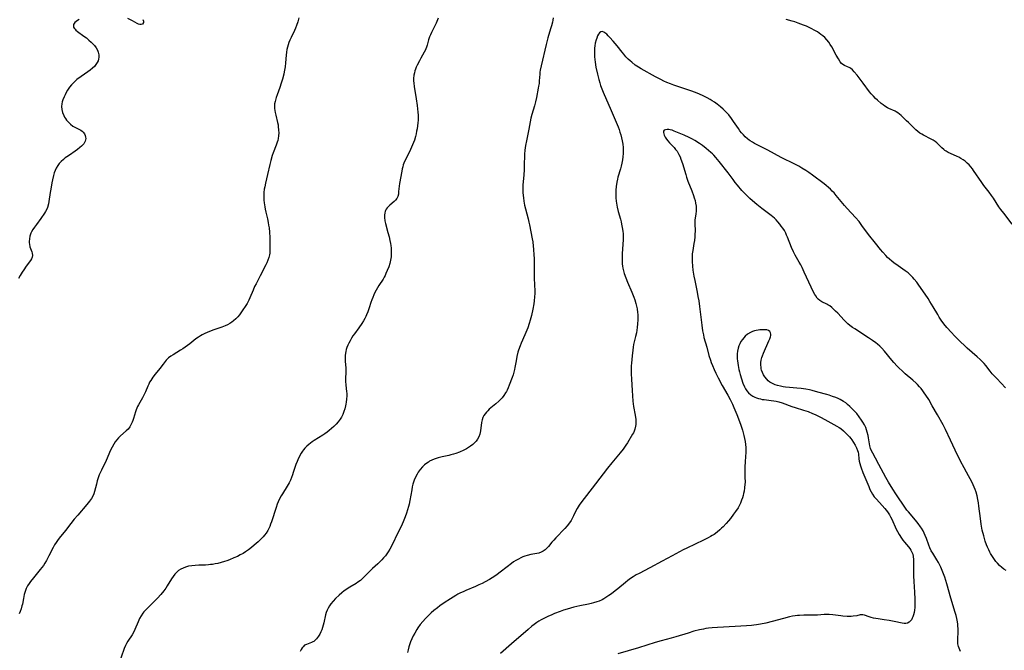
# Model space of a CAD drawing. Units: inches. Extents: x 2066780 to 2072278, y 169307 to 174737.
# Drawn here: x 2068357 to 2068615, y 171523 to 171688 of the extents above; entities that cross this region are included whole.
import ezdxf

# ---------------------------------------------------------------- set-up
doc = ezdxf.new("R2010")
doc.units = ezdxf.units.IN
doc.header["$MEASUREMENT"] = 0
doc.layers.add('c_06_T15S_R19E', color=226, linetype='Continuous')

msp = doc.modelspace()

# ---------------------------------------------------------------- linework, layer by layer
at = {"layer": 'c_06_T15S_R19E'}
for points in [[(2068372.89, 171687.87, 1072), (2068372.47, 171687.65, 1072), (2068372.1, 171687.4, 1072), (2068371.82, 171687.15, 1072), (2068371.61, 171686.89, 1072), (2068371.45, 171686.58, 1072), (2068371.4, 171686.26, 1072), (2068371.46, 171685.94, 1072), (2068371.62, 171685.62, 1072), (2068371.83, 171685.36, 1072), (2068372.08, 171685.1, 1072), (2068372.46, 171684.79, 1072), (2068374.18, 171683.56, 1072), (2068374.82, 171683.07, 1072), (2068375.47, 171682.53, 1072), (2068376.1, 171681.97, 1072), (2068376.53, 171681.55, 1072), (2068376.93, 171681.12, 1072), (2068377.39, 171680.51, 1072), (2068377.73, 171679.89, 1072), (2068377.93, 171679.33, 1072), (2068378.07, 171678.65, 1072), (2068378.08, 171678.06, 1072), (2068378, 171677.49, 1072), (2068377.86, 171677.04, 1072), (2068377.65, 171676.6, 1072), (2068377.31, 171676.1, 1072), (2068376.91, 171675.62, 1072), (2068376.42, 171675.16, 1072), (2068375.81, 171674.67, 1072), (2068375.16, 171674.19, 1072), (2068373.47, 171673.01, 1072), (2068372.35, 171672.17, 1072), (2068371.77, 171671.67, 1072), (2068371.32, 171671.24, 1072), (2068370.88, 171670.76, 1072), (2068370.41, 171670.17, 1072), (2068369.87, 171669.36, 1072), (2068369.53, 171668.77, 1072), (2068369.21, 171668.16, 1072), (2068368.96, 171667.62, 1072), (2068368.66, 171666.89, 1072), (2068368.48, 171666.36, 1072), (2068368.36, 171665.83, 1072), (2068368.28, 171665.1, 1072), (2068368.34, 171664.36, 1072), (2068368.54, 171663.55, 1072), (2068368.87, 171662.76, 1072), (2068369.09, 171662.35, 1072), (2068369.34, 171661.95, 1072), (2068369.61, 171661.57, 1072), (2068370.09, 171660.98, 1072), (2068370.64, 171660.45, 1072), (2068371.23, 171660, 1072), (2068371.64, 171659.75, 1072), (2068372.28, 171659.43, 1072), (2068372.86, 171659.17, 1072), (2068373.39, 171658.89, 1072), (2068373.72, 171658.66, 1072), (2068374, 171658.39, 1072), (2068374.31, 171657.97, 1072), (2068374.5, 171657.54, 1072), (2068374.61, 171657.09, 1072), (2068374.63, 171656.73, 1072), (2068374.59, 171656.36, 1072), (2068374.49, 171656.02, 1072), (2068374.33, 171655.69, 1072), (2068374.11, 171655.36, 1072), (2068373.85, 171655.05, 1072), (2068373.5, 171654.71, 1072), (2068373.11, 171654.37, 1072), (2068372.51, 171653.88, 1072), (2068371.85, 171653.4, 1072), (2068370.36, 171652.4, 1072), (2068369.73, 171651.96, 1072), (2068369.27, 171651.62, 1072), (2068368.82, 171651.25, 1072), (2068368.19, 171650.67, 1072), (2068367.71, 171650.17, 1072), (2068367.29, 171649.63, 1072), (2068366.9, 171648.95, 1072), (2068366.62, 171648.35, 1072), (2068366.39, 171647.72, 1072), (2068366.19, 171647.07, 1072), (2068365.89, 171645.88, 1072), (2068365.74, 171645.13, 1072), (2068365.46, 171643.49, 1072), (2068365.32, 171642.59, 1072), (2068365.01, 171640.26, 1072), (2068364.9, 171639.6, 1072), (2068364.65, 171638.69, 1072), (2068364.48, 171638.25, 1072), (2068364.12, 171637.57, 1072), (2068363.85, 171637.14, 1072), (2068362.89, 171635.77, 1072), (2068361.73, 171634.23, 1072), (2068361.19, 171633.5, 1072), (2068360.8, 171632.89, 1072), (2068360.45, 171632.28, 1072), (2068360.27, 171631.88, 1072), (2068360.02, 171631.14, 1072), (2068359.88, 171630.42, 1072), (2068359.83, 171629.72, 1072), (2068359.84, 171629.38, 1072), (2068359.87, 171629.05, 1072), (2068360.03, 171628.33, 1072), (2068360.16, 171627.91, 1072), (2068360.48, 171627.07, 1072), (2068360.62, 171626.65, 1072), (2068360.68, 171626.07, 1072), (2068360.59, 171625.62, 1072), (2068360.4, 171625.19, 1072), (2068360.13, 171624.76, 1072), (2068359.07, 171623.3, 1072), (2068358.4, 171622.35, 1072), (2068357.97, 171621.7, 1072), (2068357.47, 171620.86, 1072), (2068357.05, 171620.07, 1072)], [(2068430.49, 171688.31, 1070), (2068430.19, 171687.33, 1070), (2068429.84, 171686.3, 1070), (2068429.6, 171685.67, 1070), (2068429.33, 171685.05, 1070), (2068428.45, 171683.2, 1070), (2068428.14, 171682.5, 1070), (2068427.89, 171681.87, 1070), (2068427.67, 171681.23, 1070), (2068427.5, 171680.64, 1070), (2068427.36, 171680.03, 1070), (2068427.24, 171679.33, 1070), (2068427.14, 171678.59, 1070), (2068426.96, 171676.54, 1070), (2068426.85, 171675.47, 1070), (2068426.66, 171674.23, 1070), (2068426.53, 171673.6, 1070), (2068426.19, 171672.26, 1070), (2068425.87, 171671.23, 1070), (2068425.47, 171670.05, 1070), (2068424.75, 171668.14, 1070), (2068424.51, 171667.43, 1070), (2068424.25, 171666.45, 1070), (2068424.13, 171665.8, 1070), (2068424.08, 171665.14, 1070), (2068424.09, 171664.6, 1070), (2068424.15, 171664.06, 1070), (2068424.24, 171663.52, 1070), (2068424.4, 171662.82, 1070), (2068424.87, 171660.96, 1070), (2068425.01, 171660.31, 1070), (2068425.08, 171659.83, 1070), (2068425.17, 171658.91, 1070), (2068425.19, 171658.17, 1070), (2068425.15, 171657.44, 1070), (2068425.06, 171656.72, 1070), (2068424.93, 171656.16, 1070), (2068424.8, 171655.73, 1070), (2068424.54, 171655.01, 1070), (2068423.74, 171652.99, 1070), (2068423.48, 171652.26, 1070), (2068423.11, 171651, 1070), (2068422.84, 171649.95, 1070), (2068422.29, 171647.27, 1070), (2068421.71, 171645, 1070), (2068421.52, 171644.08, 1070), (2068421.42, 171643.42, 1070), (2068421.33, 171642.55, 1070), (2068421.29, 171641.86, 1070), (2068421.29, 171641.17, 1070), (2068421.33, 171640.53, 1070), (2068421.39, 171639.88, 1070), (2068421.54, 171638.8, 1070), (2068421.65, 171638.21, 1070), (2068421.82, 171637.41, 1070), (2068422.23, 171635.68, 1070), (2068422.44, 171634.71, 1070), (2068422.56, 171634.01, 1070), (2068422.66, 171633.31, 1070), (2068422.78, 171632.14, 1070), (2068422.85, 171630.81, 1070), (2068422.9, 171627.83, 1070), (2068422.88, 171627.17, 1070), (2068422.84, 171626.71, 1070), (2068422.77, 171626.26, 1070), (2068422.61, 171625.57, 1070), (2068422.37, 171624.85, 1070), (2068422.08, 171624.15, 1070), (2068421.84, 171623.65, 1070), (2068420.33, 171620.71, 1070), (2068419.25, 171618.67, 1070), (2068418.89, 171617.95, 1070), (2068418.46, 171616.99, 1070), (2068417.64, 171614.98, 1070), (2068417.35, 171614.34, 1070), (2068416.91, 171613.52, 1070), (2068416.42, 171612.74, 1070), (2068415.79, 171611.82, 1070), (2068414.89, 171610.56, 1070), (2068414.48, 171610.04, 1070), (2068413.95, 171609.46, 1070), (2068413.37, 171608.93, 1070), (2068412.94, 171608.6, 1070), (2068412.36, 171608.23, 1070), (2068411.76, 171607.9, 1070), (2068411.13, 171607.6, 1070), (2068410.33, 171607.28, 1070), (2068409.76, 171607.08, 1070), (2068408.18, 171606.57, 1070), (2068407.03, 171606.16, 1070), (2068406.48, 171605.93, 1070), (2068405.82, 171605.62, 1070), (2068405.16, 171605.29, 1070), (2068404.7, 171605.02, 1070), (2068404.2, 171604.7, 1070), (2068403.51, 171604.21, 1070), (2068401.89, 171602.92, 1070), (2068401.34, 171602.5, 1070), (2068400.73, 171602.05, 1070), (2068400.11, 171601.63, 1070), (2068399.48, 171601.23, 1070), (2068397.56, 171600.07, 1070), (2068396.94, 171599.67, 1070), (2068396.36, 171599.24, 1070), (2068396.02, 171598.95, 1070), (2068395.7, 171598.64, 1070), (2068395.42, 171598.32, 1070), (2068394.89, 171597.63, 1070), (2068394.04, 171596.46, 1070), (2068392.84, 171594.97, 1070), (2068392.24, 171594.19, 1070), (2068391.66, 171593.32, 1070), (2068391.38, 171592.85, 1070), (2068391.13, 171592.34, 1070), (2068390.9, 171591.82, 1070), (2068390.3, 171590.33, 1070), (2068389.9, 171589.45, 1070), (2068389.55, 171588.77, 1070), (2068389.16, 171588.12, 1070), (2068388.44, 171586.95, 1070), (2068388.22, 171586.53, 1070), (2068388.02, 171586.1, 1070), (2068387.83, 171585.59, 1070), (2068387.66, 171585.07, 1070), (2068387.15, 171583.35, 1070), (2068386.99, 171582.86, 1070), (2068386.81, 171582.38, 1070), (2068386.49, 171581.67, 1070), (2068386.2, 171581.19, 1070), (2068385.72, 171580.59, 1070), (2068385.27, 171580.14, 1070), (2068383.77, 171578.82, 1070), (2068383.22, 171578.26, 1070), (2068382.81, 171577.77, 1070), (2068382.39, 171577.21, 1070), (2068382.01, 171576.63, 1070), (2068381.53, 171575.82, 1070), (2068381.12, 171575.02, 1070), (2068379.97, 171572.37, 1070), (2068378.73, 171569.81, 1070), (2068378.2, 171568.56, 1070), (2068377.82, 171567.52, 1070), (2068377.66, 171567.02, 1070), (2068377.43, 171566.17, 1070), (2068376.97, 171564.25, 1070), (2068376.78, 171563.65, 1070), (2068376.57, 171563.14, 1070), (2068376.15, 171562.4, 1070), (2068375.66, 171561.69, 1070), (2068374.96, 171560.81, 1070), (2068372.56, 171558.07, 1070), (2068371.63, 171556.97, 1070), (2068370.76, 171555.88, 1070), (2068369.3, 171553.97, 1070), (2068367.64, 171551.96, 1070), (2068367.24, 171551.43, 1070), (2068366.87, 171550.89, 1070), (2068366.47, 171550.24, 1070), (2068366.1, 171549.59, 1070), (2068364.99, 171547.4, 1070), (2068364.34, 171546.16, 1070), (2068363.91, 171545.43, 1070), (2068363.54, 171544.87, 1070), (2068363.15, 171544.32, 1070), (2068362.72, 171543.76, 1070), (2068360.97, 171541.63, 1070), (2068360.17, 171540.63, 1070), (2068359.81, 171540.14, 1070), (2068359.38, 171539.47, 1070), (2068359.04, 171538.81, 1070), (2068358.84, 171538.31, 1070), (2068358.67, 171537.8, 1070), (2068358.53, 171537.26, 1070), (2068358.3, 171536.18, 1070), (2068358.03, 171534.7, 1070), (2068357.94, 171534.26, 1070), (2068357.73, 171533.48, 1070), (2068357.47, 171532.82, 1070), (2068357.17, 171532.17, 1070)], [(2068466.94, 171688.28, 1068), (2068466.78, 171687.8, 1068), (2068466.62, 171687.36, 1068), (2068466.43, 171686.93, 1068), (2068466.09, 171686.21, 1068), (2068465.23, 171684.53, 1068), (2068464.93, 171683.86, 1068), (2068464.74, 171683.41, 1068), (2068464.47, 171682.59, 1068), (2068464.09, 171681.17, 1068), (2068463.92, 171680.63, 1068), (2068463.76, 171680.23, 1068), (2068463.63, 171679.95, 1068), (2068463.3, 171679.31, 1068), (2068462.41, 171677.74, 1068), (2068462.06, 171677.08, 1068), (2068461.48, 171675.93, 1068), (2068461.24, 171675.41, 1068), (2068461.03, 171674.89, 1068), (2068460.86, 171674.42, 1068), (2068460.73, 171673.94, 1068), (2068460.61, 171673.33, 1068), (2068460.54, 171672.49, 1068), (2068460.54, 171671.84, 1068), (2068460.58, 171671.19, 1068), (2068460.68, 171670.34, 1068), (2068461.2, 171667.08, 1068), (2068461.44, 171665.38, 1068), (2068461.65, 171663.62, 1068), (2068461.7, 171662.85, 1068), (2068461.72, 171662.19, 1068), (2068461.7, 171661.54, 1068), (2068461.64, 171660.79, 1068), (2068461.56, 171660.04, 1068), (2068461.44, 171659.28, 1068), (2068461.33, 171658.64, 1068), (2068461.18, 171657.94, 1068), (2068461.01, 171657.24, 1068), (2068460.74, 171656.29, 1068), (2068460.51, 171655.67, 1068), (2068460.27, 171655.07, 1068), (2068459.7, 171653.82, 1068), (2068458.56, 171651.52, 1068), (2068458.18, 171650.74, 1068), (2068457.99, 171650.3, 1068), (2068457.83, 171649.85, 1068), (2068457.67, 171649.32, 1068), (2068457.55, 171648.79, 1068), (2068457.43, 171648.16, 1068), (2068456.85, 171644.96, 1068), (2068456.75, 171644.25, 1068), (2068456.62, 171642.8, 1068), (2068456.55, 171642.16, 1068), (2068456.4, 171641.57, 1068), (2068456.13, 171641.03, 1068), (2068455.76, 171640.54, 1068), (2068455.44, 171640.21, 1068), (2068454.29, 171639.22, 1068), (2068453.9, 171638.84, 1068), (2068453.62, 171638.52, 1068), (2068453.38, 171638.18, 1068), (2068453.21, 171637.88, 1068), (2068453.1, 171637.61, 1068), (2068452.99, 171637.25, 1068), (2068452.91, 171636.65, 1068), (2068452.9, 171636.02, 1068), (2068453.01, 171635.15, 1068), (2068453.16, 171634.44, 1068), (2068453.81, 171632.11, 1068), (2068454.11, 171630.99, 1068), (2068454.32, 171630.04, 1068), (2068454.49, 171629.18, 1068), (2068454.56, 171628.68, 1068), (2068454.63, 171628.03, 1068), (2068454.67, 171627.38, 1068), (2068454.69, 171626.73, 1068), (2068454.68, 171626.29, 1068), (2068454.64, 171625.72, 1068), (2068454.52, 171624.81, 1068), (2068454.33, 171623.94, 1068), (2068454.06, 171623.14, 1068), (2068453.64, 171622.12, 1068), (2068453.3, 171621.33, 1068), (2068453.08, 171620.85, 1068), (2068452.83, 171620.38, 1068), (2068452.55, 171619.9, 1068), (2068451.45, 171618.21, 1068), (2068451.09, 171617.61, 1068), (2068450.74, 171617, 1068), (2068450.41, 171616.37, 1068), (2068450.1, 171615.74, 1068), (2068449.82, 171615.1, 1068), (2068449.56, 171614.41, 1068), (2068449.34, 171613.78, 1068), (2068448.91, 171612.38, 1068), (2068448.54, 171611.32, 1068), (2068448.22, 171610.56, 1068), (2068448, 171610.07, 1068), (2068447.75, 171609.6, 1068), (2068447.37, 171608.93, 1068), (2068446.97, 171608.28, 1068), (2068446.19, 171607.15, 1068), (2068445.02, 171605.55, 1068), (2068444.63, 171604.98, 1068), (2068444.25, 171604.37, 1068), (2068443.9, 171603.75, 1068), (2068443.57, 171603.13, 1068), (2068443.29, 171602.54, 1068), (2068443.06, 171601.98, 1068), (2068442.9, 171601.47, 1068), (2068442.76, 171600.95, 1068), (2068442.67, 171600.46, 1068), (2068442.6, 171599.86, 1068), (2068442.57, 171599.25, 1068), (2068442.58, 171598.75, 1068), (2068442.62, 171598.26, 1068), (2068442.78, 171596.61, 1068), (2068442.8, 171596.17, 1068), (2068442.8, 171595.77, 1068), (2068442.72, 171593.6, 1068), (2068442.73, 171593.12, 1068), (2068442.8, 171592.1, 1068), (2068442.99, 171590.42, 1068), (2068443.02, 171589.88, 1068), (2068443.02, 171589.28, 1068), (2068442.96, 171588.45, 1068), (2068442.86, 171587.62, 1068), (2068442.78, 171587.13, 1068), (2068442.69, 171586.66, 1068), (2068442.51, 171585.92, 1068), (2068442.29, 171585.2, 1068), (2068441.96, 171584.37, 1068), (2068441.65, 171583.75, 1068), (2068441.29, 171583.15, 1068), (2068440.8, 171582.5, 1068), (2068440.26, 171581.88, 1068), (2068439.62, 171581.23, 1068), (2068439.05, 171580.71, 1068), (2068438.45, 171580.2, 1068), (2068437.89, 171579.77, 1068), (2068437.31, 171579.35, 1068), (2068436.74, 171578.97, 1068), (2068434.51, 171577.56, 1068), (2068433.99, 171577.21, 1068), (2068433.1, 171576.55, 1068), (2068432.55, 171576.08, 1068), (2068432.04, 171575.58, 1068), (2068431.65, 171575.12, 1068), (2068431.45, 171574.84, 1068), (2068431.07, 171574.25, 1068), (2068430.75, 171573.66, 1068), (2068430.22, 171572.57, 1068), (2068429.99, 171572.08, 1068), (2068429.68, 171571.28, 1068), (2068429.02, 171569.22, 1068), (2068428.8, 171568.6, 1068), (2068428.54, 171567.89, 1068), (2068428.25, 171567.2, 1068), (2068427.93, 171566.52, 1068), (2068427.45, 171565.66, 1068), (2068426.16, 171563.61, 1068), (2068425.83, 171563.06, 1068), (2068425.35, 171562.15, 1068), (2068425.08, 171561.55, 1068), (2068424.83, 171560.95, 1068), (2068424.49, 171560.03, 1068), (2068423.3, 171556.25, 1068), (2068423.07, 171555.63, 1068), (2068422.83, 171555.02, 1068), (2068422.54, 171554.39, 1068), (2068422.34, 171554.03, 1068), (2068421.88, 171553.3, 1068), (2068421.51, 171552.81, 1068), (2068421.1, 171552.34, 1068), (2068420.48, 171551.7, 1068), (2068419.83, 171551.07, 1068), (2068418.77, 171550.13, 1068), (2068418.06, 171549.53, 1068), (2068417.3, 171548.94, 1068), (2068416.51, 171548.39, 1068), (2068415.9, 171548.02, 1068), (2068415.14, 171547.6, 1068), (2068414.36, 171547.21, 1068), (2068413.46, 171546.81, 1068), (2068412.31, 171546.33, 1068), (2068411.63, 171546.08, 1068), (2068410.95, 171545.85, 1068), (2068410.12, 171545.6, 1068), (2068409.26, 171545.39, 1068), (2068408.55, 171545.24, 1068), (2068407.84, 171545.12, 1068), (2068407.34, 171545.06, 1068), (2068406.8, 171545.01, 1068), (2068406.04, 171544.97, 1068), (2068404.24, 171544.92, 1068), (2068403.34, 171544.87, 1068), (2068402.46, 171544.78, 1068), (2068401.59, 171544.64, 1068), (2068400.77, 171544.41, 1068), (2068400.13, 171544.17, 1068), (2068399.52, 171543.86, 1068), (2068398.98, 171543.51, 1068), (2068398.47, 171543.07, 1068), (2068398.02, 171542.58, 1068), (2068397.53, 171541.95, 1068), (2068397.14, 171541.36, 1068), (2068395.96, 171539.47, 1068), (2068395.59, 171538.91, 1068), (2068395.07, 171538.2, 1068), (2068394.31, 171537.27, 1068), (2068393.44, 171536.3, 1068), (2068392.56, 171535.39, 1068), (2068391.84, 171534.67, 1068), (2068390.81, 171533.7, 1068), (2068390.19, 171533.08, 1068), (2068389.89, 171532.74, 1068), (2068389.62, 171532.39, 1068), (2068389.16, 171531.69, 1068), (2068388.75, 171530.94, 1068), (2068388.36, 171530.1, 1068), (2068387.5, 171528.06, 1068), (2068387.22, 171527.49, 1068), (2068386.77, 171526.67, 1068), (2068385.69, 171524.97, 1068), (2068385.36, 171524.42, 1068), (2068385.05, 171523.85, 1068), (2068384.73, 171523.12, 1068), (2068383.11, 171518.52, 1068)], [(2068389.61, 171687.87, 1072), (2068389.73, 171687.51, 1072), (2068389.74, 171687.09, 1072), (2068389.48, 171686.67, 1072), (2068389.17, 171686.57, 1072), (2068388.77, 171686.6, 1072), (2068388.47, 171686.69, 1072), (2068388.14, 171686.84, 1072), (2068386.88, 171687.55, 1072), (2068385.65, 171688.18, 1072)], [(2068497.08, 171688.36, 1066), (2068496.99, 171687.77, 1066), (2068496.88, 171687.19, 1066), (2068496.67, 171686.28, 1066), (2068496.44, 171685.44, 1066), (2068495.7, 171683.07, 1066), (2068495.24, 171681.39, 1066), (2068493.92, 171675.73, 1066), (2068493.7, 171674.61, 1066), (2068493.62, 171674.13, 1066), (2068493.57, 171673.59, 1066), (2068493.45, 171671.82, 1066), (2068493.39, 171671.18, 1066), (2068493.28, 171670.4, 1066), (2068493.19, 171669.89, 1066), (2068492.7, 171667.51, 1066), (2068492.44, 171666.34, 1066), (2068492.17, 171665.3, 1066), (2068491.51, 171663.01, 1066), (2068491.29, 171662.09, 1066), (2068490.76, 171659.21, 1066), (2068490.1, 171656.15, 1066), (2068489.86, 171654.9, 1066), (2068489.68, 171653.7, 1066), (2068489.6, 171652.64, 1066), (2068489.52, 171649.49, 1066), (2068489.47, 171648.51, 1066), (2068489.38, 171647.21, 1066), (2068489.21, 171645.4, 1066), (2068489.15, 171644.59, 1066), (2068489.13, 171643.8, 1066), (2068489.14, 171643.15, 1066), (2068489.17, 171642.5, 1066), (2068489.3, 171641.18, 1066), (2068489.42, 171640.33, 1066), (2068489.61, 171639.22, 1066), (2068489.83, 171638.27, 1066), (2068490.54, 171635.7, 1066), (2068490.76, 171634.82, 1066), (2068490.91, 171634.08, 1066), (2068491.6, 171630.4, 1066), (2068491.73, 171629.67, 1066), (2068491.88, 171628.51, 1066), (2068491.96, 171627.72, 1066), (2068492.06, 171626.16, 1066), (2068492.08, 171625.4, 1066), (2068492.09, 171621.87, 1066), (2068492.11, 171620.5, 1066), (2068492.25, 171618.05, 1066), (2068492.29, 171617.14, 1066), (2068492.28, 171616.15, 1066), (2068492.25, 171615.24, 1066), (2068492.15, 171614.19, 1066), (2068492.05, 171613.41, 1066), (2068491.79, 171612, 1066), (2068491.44, 171610.38, 1066), (2068491.11, 171609.11, 1066), (2068490.85, 171608.28, 1066), (2068490.42, 171607.09, 1066), (2068489.66, 171605.24, 1066), (2068488.72, 171603.14, 1066), (2068488.41, 171602.4, 1066), (2068488.02, 171601.27, 1066), (2068487.85, 171600.71, 1066), (2068487.58, 171599.63, 1066), (2068487.37, 171598.49, 1066), (2068487.09, 171596.7, 1066), (2068486.99, 171596.22, 1066), (2068486.81, 171595.49, 1066), (2068486.59, 171594.77, 1066), (2068486.37, 171594.13, 1066), (2068485.6, 171592.08, 1066), (2068485.33, 171591.43, 1066), (2068485.03, 171590.8, 1066), (2068484.83, 171590.42, 1066), (2068484.62, 171590.05, 1066), (2068484.18, 171589.41, 1066), (2068483.7, 171588.81, 1066), (2068483.27, 171588.34, 1066), (2068482.82, 171587.9, 1066), (2068482.04, 171587.21, 1066), (2068480.34, 171585.76, 1066), (2068479.96, 171585.4, 1066), (2068479.6, 171585.02, 1066), (2068479.27, 171584.62, 1066), (2068478.95, 171584.14, 1066), (2068478.7, 171583.63, 1066), (2068478.5, 171583.02, 1066), (2068478.36, 171582.35, 1066), (2068478.05, 171580.15, 1066), (2068477.96, 171579.72, 1066), (2068477.86, 171579.29, 1066), (2068477.58, 171578.53, 1066), (2068477.27, 171577.96, 1066), (2068476.89, 171577.42, 1066), (2068476.49, 171576.98, 1066), (2068476.05, 171576.56, 1066), (2068475.46, 171576.1, 1066), (2068474.93, 171575.74, 1066), (2068474.36, 171575.4, 1066), (2068473.7, 171575.05, 1066), (2068472.59, 171574.56, 1066), (2068471.59, 171574.18, 1066), (2068470.96, 171573.98, 1066), (2068470.33, 171573.8, 1066), (2068469.77, 171573.66, 1066), (2068468.04, 171573.28, 1066), (2068466.96, 171573.01, 1066), (2068466.47, 171572.87, 1066), (2068465.89, 171572.67, 1066), (2068465.32, 171572.43, 1066), (2068464.73, 171572.14, 1066), (2068464.4, 171571.94, 1066), (2068464.03, 171571.69, 1066), (2068463.43, 171571.21, 1066), (2068462.87, 171570.68, 1066), (2068462.29, 171570.02, 1066), (2068461.77, 171569.31, 1066), (2068461.44, 171568.77, 1066), (2068461.04, 171567.99, 1066), (2068460.7, 171567.16, 1066), (2068460.52, 171566.65, 1066), (2068460.37, 171566.14, 1066), (2068460.2, 171565.46, 1066), (2068460.04, 171564.64, 1066), (2068459.55, 171561.88, 1066), (2068459.35, 171560.93, 1066), (2068459.19, 171560.29, 1066), (2068458.95, 171559.44, 1066), (2068458.64, 171558.51, 1066), (2068458.3, 171557.59, 1066), (2068457.95, 171556.73, 1066), (2068457.32, 171555.25, 1066), (2068456.61, 171553.72, 1066), (2068454.71, 171549.9, 1066), (2068454.31, 171549.15, 1066), (2068453.85, 171548.38, 1066), (2068453.5, 171547.88, 1066), (2068453.13, 171547.39, 1066), (2068452.67, 171546.83, 1066), (2068452.18, 171546.3, 1066), (2068451.74, 171545.86, 1066), (2068451.13, 171545.28, 1066), (2068449.76, 171544.06, 1066), (2068449.21, 171543.53, 1066), (2068447.56, 171541.83, 1066), (2068447.18, 171541.44, 1066), (2068446.58, 171540.92, 1066), (2068445.96, 171540.44, 1066), (2068445.49, 171540.14, 1066), (2068443.79, 171539.16, 1066), (2068443.36, 171538.9, 1066), (2068443.03, 171538.68, 1066), (2068442.38, 171538.21, 1066), (2068441.74, 171537.7, 1066), (2068441.04, 171537.07, 1066), (2068440.1, 171536.18, 1066), (2068439.46, 171535.52, 1066), (2068438.87, 171534.83, 1066), (2068438.47, 171534.27, 1066), (2068438.12, 171533.67, 1066), (2068437.87, 171533.13, 1066), (2068437.65, 171532.54, 1066), (2068437.46, 171531.87, 1066), (2068437.02, 171529.85, 1066), (2068436.85, 171529.21, 1066), (2068436.66, 171528.58, 1066), (2068436.45, 171527.96, 1066), (2068436.24, 171527.47, 1066), (2068435.94, 171526.85, 1066), (2068435.6, 171526.28, 1066), (2068435.1, 171525.63, 1066), (2068434.63, 171525.16, 1066), (2068434.37, 171524.96, 1066), (2068434.13, 171524.81, 1066), (2068433.75, 171524.62, 1066), (2068432.46, 171524.18, 1066), (2068431.98, 171523.94, 1066), (2068431.56, 171523.55, 1066), (2068431.34, 171523.26, 1066), (2068431.07, 171522.79, 1066), (2068430.85, 171522.27, 1066)], [(2068617.33, 171634.27, 1066), (2068615.12, 171637.13, 1066), (2068614.41, 171638.1, 1066), (2068613.89, 171638.86, 1066), (2068612.44, 171641.06, 1066), (2068611.94, 171641.79, 1066), (2068611.29, 171642.67, 1066), (2068609.96, 171644.4, 1066), (2068609.41, 171645.16, 1066), (2068607.25, 171648.35, 1066), (2068606.95, 171648.76, 1066), (2068606.51, 171649.31, 1066), (2068606.04, 171649.84, 1066), (2068605.59, 171650.29, 1066), (2068605, 171650.8, 1066), (2068604.48, 171651.18, 1066), (2068603.93, 171651.51, 1066), (2068603.35, 171651.83, 1066), (2068602.9, 171652.05, 1066), (2068601.23, 171652.78, 1066), (2068600.56, 171653.1, 1066), (2068600.06, 171653.38, 1066), (2068599.74, 171653.59, 1066), (2068599.42, 171653.84, 1066), (2068598.9, 171654.32, 1066), (2068598.15, 171655.1, 1066), (2068597.62, 171655.59, 1066), (2068597.14, 171655.96, 1066), (2068596.63, 171656.29, 1066), (2068596.11, 171656.59, 1066), (2068594.11, 171657.59, 1066), (2068593.69, 171657.82, 1066), (2068593.15, 171658.16, 1066), (2068592.64, 171658.54, 1066), (2068592.13, 171658.96, 1066), (2068591.65, 171659.42, 1066), (2068590.21, 171660.89, 1066), (2068589.7, 171661.38, 1066), (2068588.29, 171662.71, 1066), (2068587.86, 171663.09, 1066), (2068587.42, 171663.43, 1066), (2068586.97, 171663.73, 1066), (2068586.67, 171663.9, 1066), (2068585.07, 171664.59, 1066), (2068584.65, 171664.8, 1066), (2068583.99, 171665.22, 1066), (2068583.59, 171665.51, 1066), (2068583.04, 171665.93, 1066), (2068582.03, 171666.79, 1066), (2068581.57, 171667.2, 1066), (2068580.98, 171667.79, 1066), (2068580.4, 171668.46, 1066), (2068580, 171668.96, 1066), (2068578.32, 171671.22, 1066), (2068576.73, 171673.3, 1066), (2068575.98, 171674.22, 1066), (2068575.49, 171674.75, 1066), (2068574.99, 171675.16, 1066), (2068574.62, 171675.37, 1066), (2068574.24, 171675.53, 1066), (2068573.44, 171675.83, 1066), (2068572.97, 171676.1, 1066), (2068572.63, 171676.42, 1066), (2068572.3, 171676.84, 1066), (2068571.82, 171677.6, 1066), (2068571.28, 171678.54, 1066), (2068570.08, 171680.73, 1066), (2068569.7, 171681.38, 1066), (2068569.3, 171682, 1066), (2068568.82, 171682.61, 1066), (2068568.29, 171683.17, 1066), (2068567.78, 171683.61, 1066), (2068567.25, 171684.02, 1066), (2068566.79, 171684.34, 1066), (2068566.32, 171684.64, 1066), (2068565.47, 171685.14, 1066), (2068564.83, 171685.48, 1066), (2068564.18, 171685.8, 1066), (2068563.45, 171686.13, 1066), (2068562.71, 171686.44, 1066), (2068561.31, 171686.97, 1066), (2068560.41, 171687.27, 1066), (2068559.7, 171687.49, 1066), (2068558.14, 171687.93, 1066)], [(2068615.63, 171591.43, 1064), (2068613.3, 171593.82, 1064), (2068612.72, 171594.44, 1064), (2068612.15, 171595.09, 1064), (2068611.6, 171595.75, 1064), (2068610.43, 171597.23, 1064), (2068609.97, 171597.78, 1064), (2068609.48, 171598.33, 1064), (2068608.96, 171598.86, 1064), (2068608.22, 171599.55, 1064), (2068605.59, 171601.77, 1064), (2068604.95, 171602.36, 1064), (2068603.75, 171603.54, 1064), (2068602.28, 171605.04, 1064), (2068601.49, 171605.87, 1064), (2068600.25, 171607.23, 1064), (2068599.47, 171608.17, 1064), (2068598.78, 171609.12, 1064), (2068598.24, 171609.94, 1064), (2068597.84, 171610.58, 1064), (2068596.65, 171612.65, 1064), (2068595.81, 171614.02, 1064), (2068595.31, 171614.78, 1064), (2068592.72, 171618.54, 1064), (2068592.33, 171619.08, 1064), (2068591.68, 171619.89, 1064), (2068591.33, 171620.29, 1064), (2068590.96, 171620.68, 1064), (2068590.52, 171621.09, 1064), (2068590.07, 171621.49, 1064), (2068589.32, 171622.07, 1064), (2068587.47, 171623.34, 1064), (2068586.34, 171624.16, 1064), (2068585.8, 171624.6, 1064), (2068585.24, 171625.08, 1064), (2068584.71, 171625.58, 1064), (2068584.27, 171626.04, 1064), (2068583.44, 171626.95, 1064), (2068582.86, 171627.63, 1064), (2068581.5, 171629.28, 1064), (2068579.72, 171631.6, 1064), (2068578, 171633.96, 1064), (2068577.23, 171634.95, 1064), (2068576.27, 171636.04, 1064), (2068574.16, 171638.36, 1064), (2068573.44, 171639.19, 1064), (2068571.26, 171641.82, 1064), (2068570.69, 171642.46, 1064), (2068570.21, 171642.96, 1064), (2068569.72, 171643.44, 1064), (2068569.2, 171643.91, 1064), (2068568.63, 171644.39, 1064), (2068568.06, 171644.84, 1064), (2068565.04, 171647.13, 1064), (2068564.09, 171647.81, 1064), (2068563.29, 171648.35, 1064), (2068562.27, 171648.98, 1064), (2068561.43, 171649.45, 1064), (2068560.38, 171650.01, 1064), (2068556.86, 171651.79, 1064), (2068553.31, 171653.67, 1064), (2068549.88, 171655.42, 1064), (2068549.33, 171655.73, 1064), (2068548.73, 171656.11, 1064), (2068548.43, 171656.32, 1064), (2068547.98, 171656.68, 1064), (2068547.43, 171657.17, 1064), (2068546.92, 171657.7, 1064), (2068546.46, 171658.22, 1064), (2068546.03, 171658.77, 1064), (2068545.62, 171659.33, 1064), (2068544.36, 171661.17, 1064), (2068543.78, 171661.99, 1064), (2068543.08, 171662.89, 1064), (2068542.64, 171663.39, 1064), (2068542.18, 171663.87, 1064), (2068541.64, 171664.4, 1064), (2068540.96, 171665, 1064), (2068540.02, 171665.74, 1064), (2068539.32, 171666.23, 1064), (2068538.77, 171666.59, 1064), (2068538.21, 171666.94, 1064), (2068537.4, 171667.41, 1064), (2068536.36, 171667.95, 1064), (2068535.46, 171668.34, 1064), (2068534.78, 171668.6, 1064), (2068533.42, 171669.09, 1064), (2068528.73, 171670.69, 1064), (2068527.84, 171671.02, 1064), (2068526.86, 171671.43, 1064), (2068526.1, 171671.78, 1064), (2068525.34, 171672.16, 1064), (2068523.92, 171672.91, 1064), (2068520.16, 171674.99, 1064), (2068519.45, 171675.41, 1064), (2068519.03, 171675.68, 1064), (2068518.62, 171675.97, 1064), (2068517.72, 171676.69, 1064), (2068517.23, 171677.11, 1064), (2068516.76, 171677.54, 1064), (2068516.16, 171678.15, 1064), (2068515.57, 171678.8, 1064), (2068515.15, 171679.31, 1064), (2068513.83, 171680.99, 1064), (2068512.79, 171682.26, 1064), (2068511.95, 171683.22, 1064), (2068511.53, 171683.67, 1064), (2068511.12, 171684.06, 1064), (2068510.89, 171684.25, 1064), (2068510.38, 171684.59, 1064), (2068509.9, 171684.74, 1064), (2068509.59, 171684.68, 1064), (2068509.2, 171684.41, 1064), (2068508.94, 171684.06, 1064), (2068508.71, 171683.62, 1064), (2068508.5, 171683.06, 1064), (2068508.34, 171682.54, 1064), (2068508.14, 171681.67, 1064), (2068508.03, 171681.02, 1064), (2068507.96, 171680.36, 1064), (2068507.92, 171679.69, 1064), (2068507.91, 171679.02, 1064), (2068507.95, 171678.1, 1064), (2068508, 171677.4, 1064), (2068508.08, 171676.76, 1064), (2068508.3, 171675.41, 1064), (2068508.68, 171673.6, 1064), (2068509.04, 171672.2, 1064), (2068509.3, 171671.31, 1064), (2068509.54, 171670.58, 1064), (2068509.84, 171669.74, 1064), (2068510.17, 171668.9, 1064), (2068512.32, 171664.09, 1064), (2068513.35, 171661.65, 1064), (2068514.11, 171659.78, 1064), (2068514.38, 171659.06, 1064), (2068514.6, 171658.4, 1064), (2068514.82, 171657.67, 1064), (2068515.01, 171656.93, 1064), (2068515.19, 171656.09, 1064), (2068515.32, 171655.23, 1064), (2068515.41, 171654.36, 1064), (2068515.45, 171653.17, 1064), (2068515.44, 171652.77, 1064), (2068515.37, 171651.95, 1064), (2068515.26, 171651.13, 1064), (2068515.09, 171650.23, 1064), (2068514.91, 171649.51, 1064), (2068514.72, 171648.79, 1064), (2068514.07, 171646.58, 1064), (2068513.94, 171646.04, 1064), (2068513.78, 171645.27, 1064), (2068513.62, 171644.11, 1064), (2068513.53, 171643.22, 1064), (2068513.49, 171642.54, 1064), (2068513.49, 171641.87, 1064), (2068513.51, 171641.19, 1064), (2068513.59, 171640.32, 1064), (2068513.67, 171639.79, 1064), (2068513.87, 171638.74, 1064), (2068514.14, 171637.62, 1064), (2068514.73, 171635.57, 1064), (2068514.9, 171634.91, 1064), (2068515.04, 171634.3, 1064), (2068515.21, 171633.38, 1064), (2068515.34, 171632.46, 1064), (2068515.4, 171631.76, 1064), (2068515.43, 171631, 1064), (2068515.44, 171630.24, 1064), (2068515.38, 171628.93, 1064), (2068515.19, 171626.62, 1064), (2068515.14, 171625.6, 1064), (2068515.15, 171624.74, 1064), (2068515.21, 171623.88, 1064), (2068515.29, 171623.24, 1064), (2068515.38, 171622.77, 1064), (2068515.54, 171622.05, 1064), (2068515.74, 171621.33, 1064), (2068516.13, 171620.23, 1064), (2068516.6, 171619.06, 1064), (2068517.71, 171616.46, 1064), (2068518.25, 171615.11, 1064), (2068518.49, 171614.41, 1064), (2068518.77, 171613.5, 1064), (2068518.95, 171612.78, 1064), (2068519.09, 171612.06, 1064), (2068519.23, 171611.12, 1064), (2068519.27, 171610.57, 1064), (2068519.3, 171610.02, 1064), (2068519.29, 171609.24, 1064), (2068519.23, 171608.2, 1064), (2068519.13, 171607.24, 1064), (2068519.03, 171606.52, 1064), (2068518.9, 171605.81, 1064), (2068518.69, 171604.84, 1064), (2068518.17, 171602.71, 1064), (2068518.04, 171602.05, 1064), (2068517.93, 171601.3, 1064), (2068517.77, 171599.8, 1064), (2068517.6, 171597.82, 1064), (2068517.55, 171597.18, 1064), (2068517.51, 171596.13, 1064), (2068517.51, 171595.06, 1064), (2068517.58, 171593.64, 1064), (2068517.81, 171590.66, 1064), (2068517.99, 171587.93, 1064), (2068518.07, 171587.19, 1064), (2068518.16, 171586.5, 1064), (2068518.57, 171584.19, 1064), (2068518.72, 171583.09, 1064), (2068518.77, 171582.23, 1064), (2068518.76, 171581.79, 1064), (2068518.71, 171581.35, 1064), (2068518.51, 171580.56, 1064), (2068518.33, 171580.08, 1064), (2068518.1, 171579.61, 1064), (2068517.88, 171579.22, 1064), (2068516.55, 171576.98, 1064), (2068516.16, 171576.35, 1064), (2068515.47, 171575.36, 1064), (2068514.69, 171574.38, 1064), (2068512.49, 171571.75, 1064), (2068511.32, 171570.32, 1064), (2068508.22, 171566.22, 1064), (2068504.35, 171561.29, 1064), (2068503.9, 171560.69, 1064), (2068503.62, 171560.25, 1064), (2068503.36, 171559.81, 1064), (2068503.05, 171559.2, 1064), (2068502.44, 171557.84, 1064), (2068502.19, 171557.33, 1064), (2068501.8, 171556.65, 1064), (2068501.35, 171555.98, 1064), (2068500.79, 171555.24, 1064), (2068500.17, 171554.53, 1064), (2068497.76, 171552.08, 1064), (2068497.24, 171551.5, 1064), (2068496.77, 171550.94, 1064), (2068495.91, 171549.86, 1064), (2068495.48, 171549.37, 1064), (2068495.02, 171548.93, 1064), (2068494.52, 171548.56, 1064), (2068493.99, 171548.29, 1064), (2068493.38, 171548.08, 1064), (2068492.84, 171547.97, 1064), (2068491.28, 171547.7, 1064), (2068490.3, 171547.47, 1064), (2068489.71, 171547.29, 1064), (2068489.13, 171547.08, 1064), (2068488.66, 171546.88, 1064), (2068487.98, 171546.53, 1064), (2068487.3, 171546.14, 1064), (2068486.74, 171545.77, 1064), (2068486.18, 171545.39, 1064), (2068485.03, 171544.53, 1064), (2068483.21, 171543.06, 1064), (2068482.44, 171542.47, 1064), (2068481.84, 171542.05, 1064), (2068481.15, 171541.61, 1064), (2068480.44, 171541.19, 1064), (2068479.31, 171540.55, 1064), (2068478.53, 171540.15, 1064), (2068477.64, 171539.73, 1064), (2068476.75, 171539.33, 1064), (2068474.23, 171538.28, 1064), (2068473.52, 171537.97, 1064), (2068472.83, 171537.64, 1064), (2068472.16, 171537.29, 1064), (2068471.56, 171536.95, 1064), (2068470.24, 171536.14, 1064), (2068468.52, 171535.02, 1064), (2068467.4, 171534.24, 1064), (2068466.78, 171533.78, 1064), (2068465.87, 171533.06, 1064), (2068465.12, 171532.42, 1064), (2068464.51, 171531.85, 1064), (2068464.05, 171531.4, 1064), (2068463.62, 171530.94, 1064), (2068462.91, 171530.15, 1064), (2068462.26, 171529.35, 1064), (2068461.65, 171528.51, 1064), (2068461.34, 171528.04, 1064), (2068460.82, 171527.13, 1064), (2068460.46, 171526.43, 1064), (2068460.07, 171525.61, 1064), (2068459.75, 171524.85, 1064), (2068459.47, 171524.08, 1064), (2068459.3, 171523.53, 1064), (2068459.11, 171522.77, 1064), (2068458.94, 171522.01, 1064)], [(2068537.82, 171653.61, 1062), (2068537.21, 171654.12, 1062), (2068536.23, 171654.86, 1062), (2068535.42, 171655.41, 1062), (2068534.25, 171656.16, 1062), (2068533.61, 171656.53, 1062), (2068532.69, 171656.99, 1062), (2068531.41, 171657.57, 1062), (2068528.83, 171658.66, 1062), (2068528.3, 171658.87, 1062), (2068527.77, 171659.03, 1062), (2068527.42, 171659.1, 1062), (2068526.98, 171659.12, 1062), (2068526.55, 171659.04, 1062), (2068526.22, 171658.88, 1062), (2068526.03, 171658.62, 1062), (2068525.99, 171658.31, 1062), (2068526.06, 171657.96, 1062), (2068526.22, 171657.56, 1062), (2068526.47, 171657.08, 1062), (2068526.78, 171656.58, 1062), (2068527.15, 171656.09, 1062), (2068527.56, 171655.63, 1062), (2068528.78, 171654.34, 1062), (2068529.18, 171653.87, 1062), (2068529.55, 171653.38, 1062), (2068529.88, 171652.87, 1062), (2068530.05, 171652.55, 1062), (2068530.33, 171651.95, 1062), (2068530.57, 171651.33, 1062), (2068530.97, 171650.16, 1062), (2068531.81, 171647.32, 1062), (2068532.04, 171646.6, 1062), (2068532.42, 171645.53, 1062), (2068533.41, 171643, 1062), (2068533.86, 171641.8, 1062), (2068534.08, 171641.14, 1062), (2068534.26, 171640.48, 1062), (2068534.4, 171639.82, 1062), (2068534.53, 171638.98, 1062), (2068534.56, 171638.3, 1062), (2068534.54, 171637.66, 1062), (2068534.47, 171637.03, 1062), (2068534.25, 171635.33, 1062), (2068534.22, 171634.99, 1062), (2068534.22, 171634.28, 1062), (2068534.27, 171632.58, 1062), (2068534.24, 171631.52, 1062), (2068534.2, 171630.96, 1062), (2068534.09, 171630.03, 1062), (2068533.97, 171629.21, 1062), (2068533.67, 171627.42, 1062), (2068533.55, 171626.48, 1062), (2068533.51, 171625.77, 1062), (2068533.5, 171625.12, 1062), (2068533.53, 171624.47, 1062), (2068533.61, 171623.29, 1062), (2068533.73, 171622.24, 1062), (2068533.97, 171620.64, 1062), (2068534.19, 171619.5, 1062), (2068534.83, 171616.49, 1062), (2068535.04, 171615.35, 1062), (2068535.23, 171614.15, 1062), (2068535.43, 171612.67, 1062), (2068536.03, 171607.8, 1062), (2068536.24, 171606.34, 1062), (2068536.44, 171605.28, 1062), (2068536.61, 171604.6, 1062), (2068537.33, 171602.07, 1062), (2068537.91, 171599.86, 1062), (2068538.28, 171598.64, 1062), (2068538.48, 171598.05, 1062), (2068538.81, 171597.23, 1062), (2068539.28, 171596.16, 1062), (2068539.7, 171595.25, 1062), (2068540.31, 171594, 1062), (2068541.36, 171592.04, 1062), (2068542.82, 171589.49, 1062), (2068543.48, 171588.3, 1062), (2068544.08, 171587.08, 1062), (2068544.46, 171586.23, 1062), (2068545.23, 171584.37, 1062), (2068546.17, 171581.87, 1062), (2068546.46, 171581.05, 1062), (2068546.68, 171580.34, 1062), (2068546.88, 171579.63, 1062), (2068547.06, 171578.89, 1062), (2068547.22, 171578.16, 1062), (2068547.37, 171577.36, 1062), (2068547.47, 171576.56, 1062), (2068547.53, 171575.76, 1062), (2068547.55, 171575.18, 1062), (2068547.54, 171574.56, 1062), (2068547.37, 171572.12, 1062), (2068547.3, 171570.64, 1062), (2068547.3, 171569.2, 1062), (2068547.34, 171568.04, 1062), (2068547.36, 171566.61, 1062), (2068547.34, 171566.11, 1062), (2068547.25, 171565.18, 1062), (2068547.11, 171564.29, 1062), (2068546.99, 171563.73, 1062), (2068546.85, 171563.18, 1062), (2068546.67, 171562.55, 1062), (2068546.46, 171561.94, 1062), (2068546.15, 171561.18, 1062), (2068545.73, 171560.34, 1062), (2068545.52, 171559.97, 1062), (2068544.86, 171558.95, 1062), (2068544.37, 171558.26, 1062), (2068543.56, 171557.17, 1062), (2068543.05, 171556.54, 1062), (2068542.45, 171555.85, 1062), (2068541.63, 171555, 1062), (2068541.2, 171554.59, 1062), (2068540.75, 171554.18, 1062), (2068540.06, 171553.61, 1062), (2068539.25, 171553, 1062), (2068538.79, 171552.7, 1062), (2068538.33, 171552.42, 1062), (2068537.7, 171552.07, 1062), (2068536.49, 171551.46, 1062), (2068534.31, 171550.41, 1062), (2068532.09, 171549.39, 1062), (2068531.16, 171548.93, 1062), (2068528.25, 171547.38, 1062), (2068525.61, 171546.01, 1062), (2068522.38, 171544.25, 1062), (2068519.61, 171542.78, 1062), (2068518.86, 171542.35, 1062), (2068518.09, 171541.89, 1062), (2068517.35, 171541.4, 1062), (2068516.63, 171540.87, 1062), (2068516.05, 171540.41, 1062), (2068514.04, 171538.72, 1062), (2068513.38, 171538.19, 1062), (2068512.37, 171537.43, 1062), (2068511.68, 171536.95, 1062), (2068510.9, 171536.43, 1062), (2068510.41, 171536.14, 1062), (2068509.92, 171535.88, 1062), (2068509.18, 171535.53, 1062), (2068508.56, 171535.3, 1062), (2068507.7, 171535.03, 1062), (2068507.04, 171534.86, 1062), (2068506.37, 171534.71, 1062), (2068504.1, 171534.25, 1062), (2068502.55, 171533.9, 1062), (2068500.77, 171533.42, 1062), (2068499.79, 171533.11, 1062), (2068498.9, 171532.81, 1062), (2068497.48, 171532.27, 1062), (2068496.73, 171531.95, 1062), (2068495.73, 171531.49, 1062), (2068494.47, 171530.86, 1062), (2068493.93, 171530.57, 1062), (2068493.37, 171530.24, 1062), (2068492.83, 171529.89, 1062), (2068492.13, 171529.4, 1062), (2068491.51, 171528.91, 1062), (2068490.51, 171528.08, 1062), (2068486.21, 171524.3, 1062), (2068483.34, 171521.82, 1062)], [(2068615.77, 171543.52, 1062), (2068615.19, 171543.91, 1062), (2068614.62, 171544.34, 1062), (2068614.05, 171544.83, 1062), (2068613.48, 171545.42, 1062), (2068613.07, 171545.9, 1062), (2068612.68, 171546.41, 1062), (2068612.16, 171547.18, 1062), (2068611.69, 171547.98, 1062), (2068611.5, 171548.33, 1062), (2068611.19, 171548.96, 1062), (2068610.89, 171549.6, 1062), (2068610.63, 171550.25, 1062), (2068610.29, 171551.18, 1062), (2068610.08, 171551.88, 1062), (2068609.89, 171552.59, 1062), (2068609.53, 171554.14, 1062), (2068609.24, 171555.71, 1062), (2068609.04, 171557.15, 1062), (2068608.64, 171560.43, 1062), (2068608.51, 171561.3, 1062), (2068608.36, 171562.16, 1062), (2068608.16, 171563.11, 1062), (2068607.9, 171564.08, 1062), (2068607.68, 171564.74, 1062), (2068607.42, 171565.39, 1062), (2068607.17, 171565.95, 1062), (2068606.84, 171566.61, 1062), (2068605.34, 171569.27, 1062), (2068604.74, 171570.4, 1062), (2068603.81, 171572.22, 1062), (2068602.44, 171575.1, 1062), (2068601.17, 171577.67, 1062), (2068599.89, 171580.45, 1062), (2068599.25, 171581.7, 1062), (2068597.78, 171584.29, 1062), (2068596.42, 171586.71, 1062), (2068595.48, 171588.32, 1062), (2068594.73, 171589.5, 1062), (2068594.32, 171590.1, 1062), (2068593.91, 171590.65, 1062), (2068593.51, 171591.18, 1062), (2068593.09, 171591.69, 1062), (2068592.54, 171592.28, 1062), (2068592.17, 171592.64, 1062), (2068591.36, 171593.37, 1062), (2068589.32, 171595.09, 1062), (2068588.58, 171595.74, 1062), (2068587.67, 171596.6, 1062), (2068587.21, 171597.07, 1062), (2068586.33, 171598.05, 1062), (2068585.82, 171598.66, 1062), (2068583.93, 171601.02, 1062), (2068583.21, 171601.82, 1062), (2068582.66, 171602.34, 1062), (2068582.09, 171602.83, 1062), (2068581.67, 171603.16, 1062), (2068580.77, 171603.8, 1062), (2068579.75, 171604.47, 1062), (2068576.12, 171606.81, 1062), (2068575.56, 171607.19, 1062), (2068574.85, 171607.7, 1062), (2068574.33, 171608.13, 1062), (2068573.83, 171608.58, 1062), (2068573.32, 171609.09, 1062), (2068571.64, 171610.94, 1062), (2068571.1, 171611.49, 1062), (2068570.56, 171612.01, 1062), (2068570.08, 171612.45, 1062), (2068569.59, 171612.84, 1062), (2068569.08, 171613.18, 1062), (2068568.81, 171613.33, 1062), (2068567.5, 171613.94, 1062), (2068566.92, 171614.31, 1062), (2068566.53, 171614.66, 1062), (2068566.3, 171614.91, 1062), (2068565.88, 171615.47, 1062), (2068565.62, 171615.88, 1062), (2068565.14, 171616.77, 1062), (2068564.66, 171617.75, 1062), (2068564.06, 171619.05, 1062), (2068562.88, 171621.73, 1062), (2068562.3, 171622.96, 1062), (2068561.94, 171623.65, 1062), (2068561.57, 171624.33, 1062), (2068560.52, 171626.14, 1062), (2068560.09, 171626.99, 1062), (2068559.56, 171628.16, 1062), (2068558.5, 171630.86, 1062), (2068558.26, 171631.41, 1062), (2068558.01, 171631.94, 1062), (2068557.66, 171632.58, 1062), (2068557.23, 171633.26, 1062), (2068556.87, 171633.77, 1062), (2068556.5, 171634.26, 1062), (2068555.95, 171634.93, 1062), (2068555.53, 171635.38, 1062), (2068555.1, 171635.81, 1062), (2068554.68, 171636.18, 1062), (2068554.23, 171636.54, 1062), (2068551.74, 171638.37, 1062), (2068550.42, 171639.4, 1062), (2068549.29, 171640.36, 1062), (2068548.6, 171641, 1062), (2068547.63, 171641.97, 1062), (2068546.54, 171643.14, 1062), (2068545.39, 171644.46, 1062), (2068544.8, 171645.19, 1062), (2068544.23, 171645.94, 1062), (2068542.91, 171647.73, 1062), (2068540.59, 171650.68, 1062), (2068539.71, 171651.74, 1062), (2068539.17, 171652.33, 1062), (2068538.8, 171652.7, 1062), (2068538.41, 171653.08, 1062), (2068537.82, 171653.61, 1062)], [(2068603.84, 171522.27, 1060), (2068603.61, 171522.7, 1060), (2068603.42, 171523.14, 1060), (2068603.26, 171523.63, 1060), (2068603.14, 171524.29, 1060), (2068603.09, 171525.02, 1060), (2068603.11, 171525.69, 1060), (2068603.19, 171527.27, 1060), (2068603.19, 171528.34, 1060), (2068603.15, 171528.95, 1060), (2068603.1, 171529.51, 1060), (2068603.02, 171530.08, 1060), (2068602.85, 171530.91, 1060), (2068602.64, 171531.73, 1060), (2068602.41, 171532.55, 1060), (2068601.27, 171536.24, 1060), (2068600.23, 171540.03, 1060), (2068599.68, 171541.76, 1060), (2068599.35, 171542.68, 1060), (2068599.01, 171543.56, 1060), (2068598.64, 171544.42, 1060), (2068598.39, 171544.96, 1060), (2068598.02, 171545.66, 1060), (2068597.63, 171546.33, 1060), (2068596.52, 171548.04, 1060), (2068596.14, 171548.67, 1060), (2068595.77, 171549.47, 1060), (2068595.5, 171550.13, 1060), (2068594.87, 171551.91, 1060), (2068594.57, 171552.68, 1060), (2068594.29, 171553.31, 1060), (2068593.99, 171553.93, 1060), (2068593.62, 171554.58, 1060), (2068593.35, 171555, 1060), (2068592.75, 171555.82, 1060), (2068592.04, 171556.69, 1060), (2068590.17, 171558.86, 1060), (2068589.76, 171559.38, 1060), (2068589.44, 171559.82, 1060), (2068586.85, 171563.63, 1060), (2068586.06, 171564.82, 1060), (2068584.92, 171566.65, 1060), (2068584.22, 171567.88, 1060), (2068582.44, 171571.34, 1060), (2068581.56, 171572.95, 1060), (2068580.81, 171574.26, 1060), (2068580.51, 171574.88, 1060), (2068580.26, 171575.52, 1060), (2068580.09, 171576.22, 1060), (2068579.74, 171578.27, 1060), (2068579.62, 171578.9, 1060), (2068579.38, 171579.81, 1060), (2068579.2, 171580.4, 1060), (2068578.97, 171580.98, 1060), (2068578.65, 171581.66, 1060), (2068578.2, 171582.43, 1060), (2068577.89, 171582.9, 1060), (2068577.27, 171583.78, 1060), (2068576.61, 171584.64, 1060), (2068576.25, 171585.07, 1060), (2068575.82, 171585.54, 1060), (2068575.37, 171586, 1060), (2068574.81, 171586.53, 1060), (2068574.24, 171587.02, 1060), (2068573.73, 171587.42, 1060), (2068573.19, 171587.8, 1060), (2068572.73, 171588.08, 1060), (2068572.26, 171588.34, 1060), (2068571.73, 171588.59, 1060), (2068571.18, 171588.83, 1060), (2068570.32, 171589.15, 1060), (2068569.42, 171589.45, 1060), (2068568.82, 171589.63, 1060), (2068566.41, 171590.29, 1060), (2068564.95, 171590.66, 1060), (2068564.21, 171590.83, 1060), (2068563.3, 171591.01, 1060), (2068562.05, 171591.19, 1060), (2068560.96, 171591.31, 1060), (2068558.98, 171591.47, 1060), (2068557.96, 171591.58, 1060), (2068557.34, 171591.67, 1060), (2068556.63, 171591.8, 1060), (2068555.89, 171591.99, 1060), (2068555.23, 171592.22, 1060), (2068554.6, 171592.5, 1060), (2068553.89, 171592.92, 1060), (2068553.45, 171593.27, 1060), (2068553.04, 171593.67, 1060), (2068552.53, 171594.31, 1060), (2068552.2, 171594.84, 1060), (2068551.92, 171595.4, 1060), (2068551.71, 171596.03, 1060), (2068551.63, 171596.33, 1060), (2068551.56, 171596.75, 1060), (2068551.51, 171597.38, 1060), (2068551.53, 171598.02, 1060), (2068551.61, 171598.66, 1060), (2068551.76, 171599.35, 1060), (2068551.9, 171599.81, 1060), (2068552.18, 171600.51, 1060), (2068553.63, 171603.73, 1060), (2068553.86, 171604.26, 1060), (2068554.01, 171604.72, 1060), (2068554.09, 171605.13, 1060), (2068554.1, 171605.48, 1060), (2068554.04, 171605.79, 1060), (2068553.83, 171606.15, 1060), (2068553.5, 171606.41, 1060), (2068553.04, 171606.56, 1060), (2068552.5, 171606.61, 1060), (2068551.86, 171606.61, 1060), (2068551.27, 171606.56, 1060), (2068550.76, 171606.49, 1060), (2068550.24, 171606.4, 1060), (2068549.86, 171606.31, 1060), (2068549.31, 171606.14, 1060), (2068548.78, 171605.91, 1060), (2068548.04, 171605.47, 1060), (2068547.37, 171604.9, 1060), (2068547.01, 171604.52, 1060), (2068546.67, 171604.1, 1060), (2068546.29, 171603.54, 1060), (2068545.96, 171602.94, 1060), (2068545.72, 171602.36, 1060), (2068545.54, 171601.75, 1060), (2068545.4, 171601.04, 1060), (2068545.33, 171600.3, 1060), (2068545.31, 171599.55, 1060), (2068545.33, 171599, 1060), (2068545.38, 171598.44, 1060), (2068545.45, 171597.87, 1060), (2068545.55, 171597.26, 1060), (2068545.77, 171596.19, 1060), (2068545.91, 171595.57, 1060), (2068546.08, 171594.93, 1060), (2068546.42, 171593.76, 1060), (2068546.82, 171592.59, 1060), (2068547.21, 171591.66, 1060), (2068547.49, 171591.13, 1060), (2068547.8, 171590.63, 1060), (2068548.24, 171590.09, 1060), (2068548.86, 171589.54, 1060), (2068549.37, 171589.21, 1060), (2068549.92, 171588.94, 1060), (2068550.35, 171588.77, 1060), (2068550.87, 171588.61, 1060), (2068551.4, 171588.47, 1060), (2068551.88, 171588.38, 1060), (2068552.36, 171588.31, 1060), (2068554.25, 171588.09, 1060), (2068554.87, 171588.01, 1060), (2068555.48, 171587.89, 1060), (2068556.21, 171587.72, 1060), (2068557.11, 171587.45, 1060), (2068559.63, 171586.52, 1060), (2068560.53, 171586.21, 1060), (2068562.69, 171585.55, 1060), (2068563.88, 171585.15, 1060), (2068565.05, 171584.69, 1060), (2068565.7, 171584.4, 1060), (2068567.14, 171583.69, 1060), (2068568.29, 171583.07, 1060), (2068571.37, 171581.37, 1060), (2068571.98, 171581, 1060), (2068572.42, 171580.7, 1060), (2068573.12, 171580.14, 1060), (2068573.81, 171579.5, 1060), (2068574.29, 171579.02, 1060), (2068574.75, 171578.53, 1060), (2068575.1, 171578.11, 1060), (2068575.32, 171577.81, 1060), (2068575.82, 171577.09, 1060), (2068576.25, 171576.34, 1060), (2068576.59, 171575.66, 1060), (2068576.85, 171574.97, 1060), (2068576.97, 171574.5, 1060), (2068577.05, 171574.02, 1060), (2068577.2, 171572.82, 1060), (2068577.3, 171572.19, 1060), (2068577.44, 171571.56, 1060), (2068577.61, 171570.93, 1060), (2068577.78, 171570.44, 1060), (2068578.24, 171569.21, 1060), (2068579.78, 171565.52, 1060), (2068580.1, 171564.79, 1060), (2068580.42, 171564.15, 1060), (2068580.77, 171563.53, 1060), (2068581.22, 171562.87, 1060), (2068581.78, 171562.18, 1060), (2068583.26, 171560.6, 1060), (2068583.99, 171559.78, 1060), (2068584.67, 171558.92, 1060), (2068585.18, 171558.15, 1060), (2068585.51, 171557.58, 1060), (2068585.81, 171556.99, 1060), (2068586.96, 171554.37, 1060), (2068587.28, 171553.74, 1060), (2068587.72, 171552.98, 1060), (2068588.36, 171551.99, 1060), (2068588.7, 171551.52, 1060), (2068589.13, 171550.97, 1060), (2068590.17, 171549.73, 1060), (2068590.5, 171549.3, 1060), (2068590.8, 171548.86, 1060), (2068591.07, 171548.34, 1060), (2068591.28, 171547.8, 1060), (2068591.42, 171547.18, 1060), (2068591.5, 171546.4, 1060), (2068591.52, 171545.65, 1060), (2068591.49, 171543.43, 1060), (2068591.5, 171542.1, 1060), (2068591.56, 171540.61, 1060), (2068591.73, 171537.84, 1060), (2068591.81, 171536.05, 1060), (2068591.84, 171534.62, 1060), (2068591.82, 171533.82, 1060), (2068591.76, 171533.14, 1060), (2068591.65, 171532.52, 1060), (2068591.5, 171531.93, 1060), (2068591.32, 171531.42, 1060), (2068591.13, 171531.01, 1060), (2068590.93, 171530.63, 1060), (2068590.7, 171530.3, 1060), (2068590.35, 171529.95, 1060), (2068589.96, 171529.71, 1060), (2068589.52, 171529.61, 1060), (2068589.05, 171529.61, 1060), (2068588.49, 171529.69, 1060), (2068586.4, 171530.15, 1060), (2068585.08, 171530.4, 1060), (2068583.82, 171530.6, 1060), (2068582.26, 171530.83, 1060), (2068580.99, 171531.06, 1060), (2068580.39, 171531.2, 1060), (2068579.84, 171531.35, 1060), (2068578.65, 171531.81, 1060), (2068578.25, 171531.9, 1060), (2068577.92, 171531.91, 1060), (2068577.54, 171531.87, 1060), (2068576.65, 171531.68, 1060), (2068575.68, 171531.52, 1060), (2068575.17, 171531.47, 1060), (2068574.71, 171531.45, 1060), (2068574.1, 171531.46, 1060), (2068572.98, 171531.55, 1060), (2068572.47, 171531.61, 1060), (2068570.37, 171531.91, 1060), (2068569.43, 171532, 1060), (2068568.67, 171532, 1060), (2068568.13, 171531.98, 1060), (2068566.35, 171531.86, 1060), (2068565.64, 171531.83, 1060), (2068562.81, 171531.79, 1060), (2068561.66, 171531.74, 1060), (2068561.07, 171531.7, 1060), (2068560.49, 171531.63, 1060), (2068559.76, 171531.52, 1060), (2068559.03, 171531.37, 1060), (2068557.42, 171530.97, 1060), (2068554.49, 171530.17, 1060), (2068552.81, 171529.76, 1060), (2068551.4, 171529.46, 1060), (2068550.35, 171529.27, 1060), (2068549.66, 171529.17, 1060), (2068549.03, 171529.1, 1060), (2068547.77, 171529, 1060), (2068544.78, 171528.89, 1060), (2068540.15, 171528.61, 1060), (2068538.74, 171528.5, 1060), (2068537.81, 171528.39, 1060), (2068537.13, 171528.29, 1060), (2068536.46, 171528.18, 1060), (2068535.47, 171527.97, 1060), (2068533.97, 171527.59, 1060), (2068532.44, 171527.13, 1060), (2068529.21, 171526.12, 1060), (2068528.05, 171525.78, 1060), (2068525.39, 171525.07, 1060), (2068523.83, 171524.63, 1060), (2068519.44, 171523.23, 1060), (2068514.05, 171521.7, 1060)]]:
    msp.add_polyline3d(points, dxfattribs=at)

doc.saveas('drawing.dxf')
